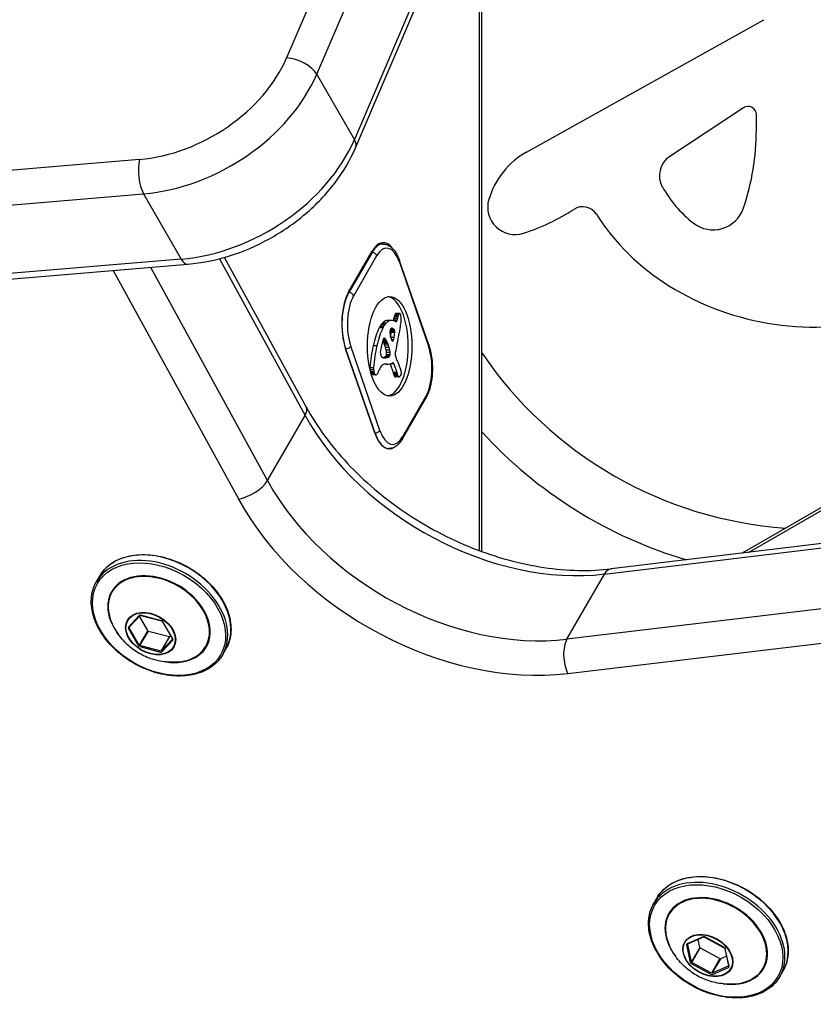
# Model space of a CAD drawing. Units: millimetres. Extents: x -5697 to 6806, y -2795 to 3119.
# Drawn here: x 1493 to 1590, y -130 to -9 of the extents above; entities that cross this region are included whole.
import ezdxf

# ---------------------------------------------------------------- set-up
doc = ezdxf.new("R2010")
doc.units = ezdxf.units.MM
doc.header["$LTSCALE"] = 100
doc.layers.add('SW_Toestellen', color=2, linetype='Continuous')

msp = doc.modelspace()

# ---------------------------------------------------------------- linework, layer by layer
at = {"layer": 'SW_Toestellen'}
for p, q in [((1547.74, 36.86), (1525.98, -13.96)), ((1529.66, -15.97), (1551.42, 34.86)), ((1529.66, -15.97), (1551.42, 34.86)), ((1556.01, 26.89), (1534.26, -23.93)), ((1556.01, 26.89), (1534.26, -23.93)), ((1534.4, -24.94), (1556.15, 25.88)), ((1549.82, -74.24), (1549.82, 11.09)), ((1549.5, 10.35), (1549.5, -74.12)), ((1555.3, -25.46), (1584.27, -9.3)), ((1534.26, -23.93), (1529.66, -15.97)), ((1581.81, -20.06), (1572.78, -26)), ((1583.36, -22.76), (1583.36, -20.89)), ((1508.01, -26.37), (772.04, -88.42)), ((772.54, -92.62), (1508.51, -30.56)), ((772.54, -92.62), (1508.51, -30.56)), ((1508.51, -30.56), (1513.11, -38.53)), ((1655.5, -31.78), (1581.61, -74.44)), ((1582.41, -74.34), (1655.56, -32.11)), ((1537.75, -36.69), (1537.22, -36.69)), ((1528.36, -56.58), (1518.37, -38.33)), ((1536.41, -37.71), (1533.58, -42.61)), ((1533.59, -42.47), (1536.42, -37.57)), ((1534.17, -43.01), (1536.99, -38.11)), ((1536.34, -37.71), (1536.41, -37.71)), ((1513.11, -38.53), (777.14, -100.58)), ((1513.11, -38.53), (777.14, -100.58)), ((777.94, -101.21), (1513.92, -39.15)), ((1523.64, -65.57), (1509.38, -39.54)), ((1523.64, -65.57), (1509.38, -39.54)), ((1517.77, -38.49), (1528.23, -57.61)), ((1517.77, -38.49), (1528.23, -57.61)), ((1539.75, -38.89), (1543.32, -49.17)), ((1543.34, -49.01), (1539.78, -38.73)), ((1504.8, -39.92), (1520.08, -67.82)), ((1533.58, -42.61), (1533.51, -42.61)), ((1539.56, -45.57), (1539.12, -45.57)), ((1539.61, -45.41), (1539.17, -45.41)), ((1539.67, -45.27), (1539.23, -45.27)), ((1539.7, -45.22), (1539.26, -45.22)), ((1539.74, -45.18), (1539.29, -45.18)), ((1539.77, -45.16), (1539.32, -45.16)), ((1539.78, -45.16), (1539.34, -45.16)), ((1537.79, -46.82), (1537.34, -46.82)), ((1537.84, -46.73), (1537.39, -46.73)), ((1537.98, -46.52), (1537.53, -46.52)), ((1538.13, -46.35), (1537.68, -46.35)), ((1538.65, -46.04), (1538.2, -46.04)), ((1538.82, -46.02), (1538.37, -46.02)), ((1539.47, -46), (1539.02, -46)), ((1539.51, -45.79), (1539.06, -45.79)), ((1539.31, -46.18), (1539.18, -46.11)), ((1537.74, -46.91), (1537.29, -46.91)), ((1539.08, -47.09), (1538.66, -47.09)), ((1539.11, -47.13), (1538.66, -47.13)), ((1539.14, -47.16), (1538.69, -47.16)), ((1539.16, -47.21), (1538.71, -47.21)), ((1539.18, -47.26), (1538.73, -47.26)), ((1538.94, -47), (1538.74, -47)), ((1539.2, -47.37), (1538.75, -47.37)), ((1539.2, -47.5), (1538.75, -47.5)), ((1537.38, -59.46), (1533.82, -49.18)), ((1536.99, -49.13), (1536.55, -49.13)), ((1538.15, -48.45), (1537.74, -48.45)), ((1538.21, -48.55), (1537.76, -48.55)), ((1538.1, -48.37), (1537.77, -48.37)), ((1538.05, -48.28), (1537.8, -48.28)), ((1538.26, -48.66), (1537.81, -48.66)), ((1538.33, -48.83), (1537.88, -48.83)), ((1537.93, -48.17), (1537.91, -48.17)), ((1538.4, -49.02), (1537.95, -49.02)), ((1539.1, -48.11), (1538.71, -48.11)), ((1539.03, -48.4), (1538.8, -48.4)), ((1536.75, -59.76), (1533.19, -49.49)), ((1533.19, -49.49), (1536.75, -59.76)), ((1538.46, -50.49), (1538.01, -50.49)), ((1538.48, -50.48), (1538.03, -50.48)), ((1538.5, -49.34), (1538.05, -49.34)), ((1538.5, -50.47), (1538.05, -50.47)), ((1538.53, -50.44), (1538.08, -50.44)), ((1538.55, -50.4), (1538.11, -50.4)), ((1538.57, -50.36), (1538.12, -50.36)), ((1538.58, -50.33), (1538.13, -50.33)), ((1538.59, -49.66), (1538.15, -49.66)), ((1538.59, -50.28), (1538.15, -50.28)), ((1538.61, -50.23), (1538.16, -50.23)), ((1538.64, -49.95), (1538.19, -49.95)), ((1538.11, -50.58), (1537.84, -50.58)), ((1538.29, -50.54), (1537.85, -50.54)), ((1538.28, -51.37), (1537.9, -51.37)), ((1538.36, -50.52), (1537.91, -50.52)), ((1538.39, -50.51), (1537.94, -50.51)), ((1538.12, -51.36), (1537.96, -51.36)), ((1538.42, -50.5), (1537.97, -50.5)), ((1538.44, -50.5), (1537.99, -50.5)), ((1538.62, -51.33), (1538.99, -52.39)), ((1539.06, -51.31), (1538.69, -51.31)), ((1539.06, -51.31), (1539.44, -52.39)), ((1536.61, -51.79), (1536.16, -51.79)), ((1536.6, -52.05), (1536.17, -52.05)), ((1536.63, -52.31), (1536.24, -52.31)), ((1536.65, -52.4), (1536.26, -52.4)), ((1536.68, -52.48), (1536.29, -52.48)), ((1536.7, -52.54), (1536.3, -52.54)), ((1536.73, -52.59), (1536.32, -52.59)), ((1536.83, -52.66), (1536.38, -52.66)), ((1536.88, -52.67), (1536.44, -52.67)), ((1539.44, -52.39), (1538.99, -52.39)), ((1539.48, -52.53), (1539.03, -52.53)), ((1539.52, -52.65), (1539.07, -52.65)), ((1539.55, -52.74), (1539.1, -52.74)), ((1539.59, -52.82), (1539.14, -52.82)), ((1539.65, -52.89), (1539.21, -52.89)), ((1539.72, -52.92), (1539.27, -52.92)), ((1540.12, -60.49), (1542.95, -55.59)), ((1542.96, -55.34), (1540.14, -60.24)), ((1523.64, -65.57), (1528.23, -57.61)), ((1538.24, -61.66), (1538.48, -61.66)), ((1564.82, -76.98), (1619.71, -70.41)), ((1564.82, -76.98), (1619.71, -70.41)), ((1620.52, -69.78), (1565.62, -76.35)), ((1502.75, -77.92), (1503.14, -77.24)), ((1560.22, -84.94), (1564.82, -76.98)), ((1615.12, -78.37), (1560.22, -84.94)), ((1615.12, -78.37), (1560.22, -84.94)), ((1507.98, -82.03), (1506.65, -83.46)), ((1506.75, -83.47), (1508.09, -82.03)), ((1509.01, -83.88), (1508, -82.13)), ((1510.7, -82.68), (1508.14, -82)), ((1508.15, -82.03), (1510.71, -82.71)), ((1510.81, -82.79), (1512.03, -84.9)), ((1512.08, -84.91), (1510.86, -82.8)), ((1560.32, -89.13), (1615.22, -82.56)), ((1506.64, -83.61), (1507.87, -85.73)), ((1506.76, -83.54), (1506.87, -83.35)), ((1507.98, -85.65), (1506.76, -83.54)), ((1509.01, -83.88), (1507.98, -85.65)), ((1508.06, -85.71), (1509.09, -83.94)), ((1509.09, -83.94), (1511.65, -84.62)), ((1511.65, -84.62), (1510.62, -86.4)), ((1510.7, -86.38), (1511.73, -84.6)), ((1512.03, -84.94), (1510.7, -86.38)), ((1510.75, -86.5), (1512.08, -85.06)), ((1511.81, -84.52), (1511.73, -84.6)), ((1512.04, -84.93), (1512.03, -84.94)), ((1508.03, -85.85), (1510.58, -86.53)), ((1510.62, -86.4), (1508.06, -85.71)), ((1518.17, -86.82), (1518.55, -86.14)), ((1570.82, -117.22), (1571.21, -116.54)), ((1576.86, -121.27), (1574.91, -122.12)), ((1574.98, -122.15), (1576.94, -121.3)), ((1577.03, -121.32), (1579.44, -122.62)), ((1579.45, -122.59), (1577.05, -121.29)), ((1574.84, -122.25), (1575.29, -124.4)), ((1574.97, -122.2), (1575, -122.14)), ((1575.42, -124.34), (1574.97, -122.2)), ((1576.45, -122.57), (1575.42, -124.34)), ((1576.45, -122.57), (1576.24, -121.6)), ((1575.48, -124.42), (1576.51, -122.64)), ((1576.51, -122.64), (1578.91, -123.94)), ((1579.71, -123.64), (1579.01, -123.95)), ((1579.51, -122.69), (1579.96, -124.84)), ((1580.02, -124.88), (1579.57, -122.73)), ((1575.41, -124.54), (1577.82, -125.84)), ((1577.89, -125.71), (1575.48, -124.42)), ((1578.91, -123.94), (1577.89, -125.71)), ((1577.98, -125.72), (1579.01, -123.95)), ((1579.93, -124.87), (1577.98, -125.72)), ((1578.01, -125.86), (1579.96, -125.01)), ((1579.96, -124.83), (1579.93, -124.87)), ((1586.24, -126.12), (1586.63, -125.44))]:
    msp.add_line(p, q, dxfattribs=at)
for centre, radius, start, end in [((1582.36, -20.89), 1, 0, 123.351), ((1553.46, -22.76), 29.9, 341.455, 0), ((1560.05, -33.98), 9.75, 119.1474, 163.8923), ((1574.32, -28.34), 2.8, 123.351, 208.9751), ((1584.66, -22.62), 14.61, 208.9751, 231.9048), ((1553.88, -32.2), 3.34, 163.8923, 287.9776), ((1562.14, -34.14), 2, 32.7694, 122.7192), ((1578.07, -31.02), 3.94, 231.9048, 341.455), ((1546.74, -10.17), 26.49, 287.9776, 302.7192), ((1587.59, -17.76), 28.27, 212.7694, 238.1607), ((1590.39, -13.25), 33.58, 238.1607, 285.3755), ((1590.4, -22.5), 49, 214.093, 265.925), ((1590.4, -22.5), 55, 222.4567, 253.5595)]:
    msp.add_arc(centre, radius, start, end, dxfattribs=at)
for centre, major_axis, ratio, start_param, end_param in [((1511.15, -12.99), (-14.72, -8.5), 0.707107, 0.98403, 2.384839), ((1527.04, -15.8), (2.76, -1.18), 0.514115, 0.601652, 2.172448), ((1512.21, -14.83), (17.32, 10), 0.707107, 4.125623, 5.526432), ((1512.21, -14.83), (17.32, 10), 0.707107, 4.125623, 5.526432), ((1516.81, -22.79), (-17.32, -10), 0.707107, 0.98403, 2.384839), ((1516.81, -22.79), (-17.32, -10), 0.707107, 0.98403, 2.384839), ((1531.64, -23.76), (2.76, -1.18), 0.514115, 0, 0.601652), ((1509.07, -28.2), (-0.25, 2.99), 0.391505, 0.876411, 2.447207), ((1537.75, -41.59), (0, 4.9), 0.447214, 0, 0.659058), ((1537.79, -41.53), (0, 5), 0.447214, 5.729438, 6.942243), ((1538.2, -41.59), (0, 4.4), 0.447214, 5.371447, 6.942243), ((1536.55, -38.11), (0.433, -0.25), 0.707107, 0.684719, 2.255516), ((1513.66, -36.17), (0.25, -2.99), 0.391505, 5.5888, 6.283185), ((1539.31, -38.89), (0.472, 0.164), 0.547723, 5.719243, 6.283185), ((1534.96, -46.42), (0, 5), 0.447214, 0.659058, 2.229854), ((1534.92, -46.49), (0, -4.9), 0.447214, 3.800651, 5.371447), ((1535.37, -46.49), (0, 4.4), 0.447214, 0.659058, 2.229854), ((1533.72, -43.01), (-0.433, 0.25), 0.707107, 3.826312, 5.397108), ((1538.12, -49.17), (0, 6.08), 0.447214, 3.223972, 6.200806), ((1540.14, -46.96), (0, -2.67), 0.447214, 4.163492, 4.25908), ((1539.85, -46.56), (0, -1.91), 0.447214, 4.062208, 4.163492), ((1539.48, -45.94), (0, -0.879), 0.447214, 3.842731, 4.062208), ((1539.4, -45.74), (0, -0.617), 0.447214, 3.706318, 3.842731), ((1539.35, -45.55), (0, 0.391), 0.447214, 0.34994, 0.564726), ((1539.34, -45.48), (0, 0.316), 0.447214, 0.102383, 0.34994), ((1539.34, -45.43), (0, 0.272), 0.447214, 0, 0.102383), ((1540.58, -46.96), (0, -2.67), 0.447214, 4.163492, 4.25908), ((1540.29, -46.56), (0, -1.91), 0.447214, 4.062208, 4.163492), ((1539.93, -45.94), (0, -0.879), 0.447214, 3.842731, 4.062208), ((1539.85, -45.74), (0, -0.617), 0.447214, 3.706318, 3.842731), ((1539.8, -45.55), (0, 0.391), 0.447214, 0.34994, 0.564726), ((1539.79, -45.48), (0, 0.316), 0.447214, 0.102383, 0.34994), ((1539.78, -45.43), (0, 0.272), 0.447214, 6.098108, 6.385568), ((1539.78, -45.47), (0, 0.314), 0.447214, 5.606604, 6.098108), ((1539.74, -45.59), (0, 0.463), 0.447214, 5.269468, 5.606604), ((1539.64, -45.72), (0, 0.708), 0.447214, 5.020051, 5.269468), ((1539.37, -45.92), (0, 1.36), 0.447214, 4.889648, 5.020051), ((1539.25, -45.96), (0, 1.63), 0.447214, 4.781956, 4.889648), ((1537.72, -47.88), (0, -1.35), 0.447214, 3.812384, 3.920921), ((1538.48, -50.04), (0, -4.11), 0.447214, 3.776641, 3.812384), ((1538.31, -49.52), (0, -3.47), 0.447214, 3.668636, 3.776641), ((1538.39, -49.8), (0, -3.79), 0.447214, 3.569702, 3.668636), ((1538.36, -49.67), (0, 3.65), 0.447214, 0.098728, 0.428109), ((1538.16, -47.88), (0, -1.35), 0.447214, 3.812384, 3.920921), ((1538.93, -50.04), (0, -4.11), 0.447214, 3.776641, 3.812384), ((1538.76, -49.52), (0, -3.47), 0.447214, 3.668636, 3.776641), ((1538.83, -49.8), (0, -3.79), 0.447214, 3.569702, 3.668636), ((1538.81, -49.67), (0, 3.65), 0.447214, 0.098728, 0.428109), ((1538.37, -49.88), (0, 3.86), 0.447214, 0, 0.098728), ((1538.82, -49.88), (0, 3.86), 0.447214, 6.069746, 6.381913), ((1538.9, -45.89), (0, -0.3), 0.447214, 1.038069, 1.211808), ((1540.03, -46.84), (0, -2.4), 0.447214, 4.25908, 4.3534), ((1539.34, -45.89), (0, -0.3), 0.447214, 6.026513, 7.494993), ((1540.47, -46.84), (0, -2.4), 0.447214, 4.25908, 4.3534), ((1536.23, -43.14), (0, 8.91), 0.447214, 4.277846, 4.354575), ((1539.84, -46.16), (0, 0.282), 0.447214, 4.35325, 4.522828), ((1539.5, -46.02), (0, 1.07), 0.447214, 4.574577, 4.640086), ((1539.56, -46.04), (0, 0.926), 0.447214, 4.522828, 4.574577), ((1539.18, -45.98), (0, 1.79), 0.447214, 4.683906, 4.781956), ((1539.26, -45.98), (0, 1.6), 0.447214, 4.640086, 4.683906), ((1539.62, -52.56), (0, -7.68), 0.447214, 3.88612, 4.24955), ((1540.07, -52.56), (0, -7.68), 0.447214, 3.88612, 4.24955), ((1538.7, -47.37), (0, 0.223), 0.447214, 1.326085, 1.449512), ((1538.77, -47.44), (0, 0.375), 0.447214, 1.314282, 1.576795), ((1538.89, -47.44), (0, 0.649), 0.447214, 1.576795, 1.729035), ((1538.98, -47.4), (0, 0.857), 0.447214, 1.729035, 1.866325), ((1538.81, -47.43), (0, 0.478), 0.447214, 1.140692, 1.278332), ((1538.86, -47.45), (0, 0.577), 0.447214, 1.278332, 1.326085), ((1539.23, -47.23), (0, 1.45), 0.447214, 1.866325, 1.947591), ((1538.8, -47.41), (0, 0.447), 0.447214, 0.99349, 1.140692), ((1538.78, -47.38), (0, 0.384), 0.447214, 0.46497, 0.99349), ((1539.47, -47.03), (0, 2.01), 0.447214, 1.947591, 2.081229), ((1538.47, -47.93), (0, -0.908), 0.447214, 2.658545, 2.678997), ((1538.53, -47.68), (0, -0.625), 0.447214, 2.536712, 2.658545), ((1520.65, -34.04), (0, -42.66), 0.447214, 1.237924, 1.249747), ((1540.25, -46.05), (0, 4.01), 0.447214, 2.081229, 2.148164), ((1538.56, -47.59), (0, -0.512), 0.447214, 2.405025, 2.536712), ((1538.8, -47.47), (0, 0.485), 0.447214, 0.042986, 0.46497), ((1538.61, -47.46), (0, -0.343), 0.447214, 2.209093, 2.405025), ((1538.64, -47.41), (0, -0.255), 0.447214, 1.70418, 2.209093), ((1538.63, -47.41), (0, -0.284), 0.447214, 1.249747, 1.70418), ((1538.82, -48.63), (0, 1.65), 0.447214, 6.127573, 6.326602), ((1538.84, -48.33), (0, 1.35), 0.447214, 5.884046, 6.127573), ((1538.92, -47.93), (0, -0.908), 0.447214, 2.658545, 2.742453), ((1521.09, -34.04), (0, -42.66), 0.447214, 1.234629, 1.249747), ((1538.98, -47.68), (0, -0.625), 0.447214, 2.536712, 2.658545), ((1539.01, -47.59), (0, -0.512), 0.447214, 2.405025, 2.536712), ((1539.06, -47.46), (0, -0.343), 0.447214, 2.209093, 2.405025), ((1539.09, -47.41), (0, -0.255), 0.447214, 1.70418, 2.209093), ((1539.08, -47.41), (0, -0.284), 0.447214, 1.249747, 1.70418), ((1554.45, -62.46), (0, 36.18), 0.447214, 1.14486, 1.177641), ((1570.03, -78.27), (0, 74.43), 0.447214, 1.140256, 1.14486), ((1570.03, -78.27), (0, 74.43), 0.447214, 1.135652, 1.140256), ((1533.37, -49.18), (-0.472, -0.164), 0.547723, 1.006854, 2.57765), ((1540.33, -53.35), (0, -9.45), 0.447214, 4.24955, 4.546038), ((1540.77, -53.35), (0, -9.45), 0.447214, 4.24955, 4.546038), ((2335.43, -1060.92), (0, 2051.01), 0.447214, 1.054923, 1.055018), ((2335.43, -1060.92), (0, 2051.01), 0.447214, 1.054828, 1.054923), ((1553.51, -69.17), (0, 40.88), 0.447214, 1.051489, 1.054828), ((1553.51, -69.17), (0, 40.88), 0.447214, 1.048149, 1.051489), ((1549.55, -64.08), (0, 30.67), 0.447214, 1.039247, 1.048149), ((1538.04, -48.84), (0, 0.776), 0.447214, 0.945923, 1.160888), ((1536.97, -50.62), (0, -2.72), 0.447214, 2.435006, 2.464738), ((1538.03, -48.81), (0, 0.731), 0.447214, 0.717563, 0.945923), ((1537.17, -50.11), (0, -2.05), 0.447214, 2.358468, 2.435006), ((1537.92, -48.54), (0, 0.366), 0.447214, 6.20866, 7.000749), ((1536.99, -50.51), (0, -2.61), 0.447214, 2.267133, 2.358468), ((1536.25, -51.89), (0, -4.77), 0.447214, 2.217042, 2.267133), ((1537.92, -48.65), (0, 0.475), 0.447214, 5.584963, 6.20866), ((1535.52, -53.11), (0, -6.8), 0.447214, 2.159763, 2.217042), ((1538.73, -46.48), (0, -2.36), 0.447214, 5.584963, 5.64421), ((1534.36, -59.63), (0, -14.03), 0.447214, 2.492663, 2.502617), ((1537.42, -50.62), (0, -2.72), 0.447214, 2.435006, 2.492663), ((1537.61, -50.11), (0, -2.05), 0.447214, 2.358468, 2.435006), ((1537.44, -50.51), (0, -2.61), 0.447214, 2.267133, 2.358468), ((1536.7, -51.89), (0, -4.77), 0.447214, 2.217042, 2.267133), ((1535.97, -53.11), (0, -6.8), 0.447214, 2.159763, 2.217042), ((1540.79, -45.25), (0, 5.47), 0.447214, 2.148164, 2.191829), ((1538.91, -48.26), (0, -0.3), 0.447214, 5.333421, 7.351629), ((1321.85, 218.39), (0, -554.09), 0.447214, 1.068443, 1.06904), ((1556.28, -64.16), (0, 40.61), 0.447214, 1.177641, 1.206849), ((1541.76, -51.86), (0, -4.4), 0.447214, 0.659058, 2.229854), ((1542.87, -49.17), (0.472, 0.164), 0.547723, 5.719243, 6.283185), ((1537.66, -49.9), (0, 0.526), 0.447214, 1.155779, 1.99121), ((1539.02, -51.25), (0, 3.87), 0.447214, 1.055018, 1.155779), ((1537.73, -49.83), (0, 0.705), 0.447214, 1.99121, 2.630605), ((1537.71, -49.89), (0, -0.635), 0.447214, 5.772198, 5.900138), ((1537.78, -49.54), (0, -1.01), 0.447214, 5.900138, 5.980596), ((1537.92, -49.29), (0, -1.22), 0.447214, 0.128675, 0.168959), ((1537.95, -49.69), (0, -0.813), 0.447214, 0.168959, 0.218748), ((1537.99, -50.04), (0, -0.449), 0.447214, 0.218748, 0.308784), ((1532.76, -57.25), (0, -14.24), 0.447214, 2.132403, 2.159763), ((1538, -50.16), (0, -0.322), 0.447214, 0.308784, 0.537886), ((1538, -50.16), (0, -0.327), 0.447214, 0.537886, 0.763649), ((1537.97, -50.07), (0, -0.449), 0.447214, 0.763649, 0.864421), ((1537.87, -49.88), (0, -0.742), 0.447214, 0.864421, 0.9254), ((1537.77, -49.73), (0, -1), 0.447214, 0.9254, 0.983504), ((1537.9, -50.01), (0, -0.658), 0.447214, 1.673079, 2.132403), ((1537.42, -49.2), (0, -1.95), 0.447214, 0.983504, 1.013359), ((1537.99, -49.99), (0, -0.447), 0.447214, 1.013359, 1.675699), ((1538.37, -49.29), (0, -1.22), 0.447214, 0.128675, 0.168959), ((1538.4, -49.69), (0, -0.813), 0.447214, 0.168959, 0.218748), ((1538.43, -50.04), (0, -0.449), 0.447214, 0.218748, 0.308784), ((1533.2, -57.25), (0, -14.24), 0.447214, 2.132403, 2.159763), ((1538.45, -50.16), (0, -0.322), 0.447214, 0.308784, 0.537886), ((1538.45, -50.16), (0, -0.327), 0.447214, 0.537886, 0.763649), ((1538.41, -50.07), (0, -0.449), 0.447214, 0.763649, 0.864421), ((1538.31, -49.88), (0, -0.742), 0.447214, 0.864421, 0.9254), ((1538.22, -49.73), (0, -1), 0.447214, 0.9254, 0.983504), ((1538.34, -50.01), (0, -0.658), 0.447214, 1.673079, 2.132403), ((1537.87, -49.2), (0, -1.95), 0.447214, 0.983504, 1.013359), ((1538.44, -49.99), (0, -0.447), 0.447214, 1.013359, 1.675699), ((1539.51, -50.12), (0, 0.595), 0.447214, 1.271401, 1.728146), ((1539.58, -50.17), (0, 0.772), 0.447214, 0.917368, 1.271401), ((1539.4, -50.16), (0, 0.345), 0.447214, 1.728146, 1.957804), ((1539.43, -50.13), (0, 0.431), 0.447214, 1.957804, 2.141719), ((1539.52, -50), (0, 0.667), 0.447214, 2.141719, 2.290744), ((1540.01, -49.04), (0, 2.12), 0.447214, 2.290744, 2.337611), ((1537.86, -52.94), (0, 1.53), 0.447214, 0.230805, 0.824594), ((1537.81, -49.33), (0, -1.23), 0.447214, 5.980596, 6.057124), ((1537.86, -48.77), (0, -1.81), 0.447214, 6.057124, 6.109388), ((1538.04, -54.63), (0, 3.27), 0.447214, 6.229829, 6.513991), ((1537.9, -48.27), (0, -2.31), 0.447214, 6.109388, 6.202833), ((1537.53, -45.83), (0, -4.76), 0.447214, 0.107734, 0.149844), ((1537.96, -46.7), (0, -3.89), 0.447214, 6.202833, 6.258513), ((1538.13, -54.72), (0, 4.23), 0.447214, 0.11704, 0.149844), ((1546.96, -222.68), (0, 173.35), 0.447214, 0.11664, 0.11704), ((1537.97, -45.62), (0, -4.97), 0.447214, 6.258513, 6.343871), ((1546.96, -222.68), (0, 173.35), 0.447214, 0.116239, 0.11664), ((1537.76, -46.57), (0, -3.95), 0.447214, 0.116239, 0.128675), ((1537.98, -45.83), (0, -4.76), 0.447214, 0.060686, 0.149844), ((1538.28, -44.54), (0, -6.83), 0.447214, 6.229829, 6.334281), ((1538.58, -54.72), (0, 4.23), 0.447214, 0.11704, 0.149844), ((1547.41, -222.68), (0, 173.35), 0.447214, 0.11664, 0.11704), ((1547.41, -222.68), (0, 173.35), 0.447214, 0.116239, 0.11664), ((1538.21, -46.57), (0, -3.95), 0.447214, 0.116239, 0.128675), ((1538.3, -45.63), (0, -5.74), 0.447214, 0.051096, 0.175343), ((1538.23, -44.67), (0, -6.72), 0.447214, 0.175343, 0.215685), ((1538.67, -49.2), (0, -2.08), 0.447214, 0.215685, 0.273058), ((1538.96, -51.49), (0, 0.3), 0.447214, 5.371447, 6.556243), ((1529.38, -70.28), (0, 29.75), 0.447214, 5.424758, 5.439045), ((1527.89, -80.45), (0, 39.31), 0.447214, 5.555862, 5.565644), ((1529.59, -69.96), (0, 29.24), 0.447214, 5.40225, 5.413947), ((1534.55, -60.82), (0, 14.89), 0.447214, 5.379275, 5.40225), ((1534.42, -61.05), (0, 15.25), 0.447214, 5.362157, 5.379275), ((1536.64, -51.97), (0, -1.09), 0.447214, 4.546038, 4.716364), ((1536.44, -51.94), (0, -0.731), 0.447214, 5.925896, 6.101085), ((1536.44, -52.05), (0, -0.623), 0.447214, 6.101085, 6.283185), ((1537.09, -51.97), (0, -1.09), 0.447214, 4.546038, 4.792147), ((1536.96, -51.99), (0, -0.796), 0.447214, 4.792147, 5.127182), ((1536.93, -52.02), (0, -0.722), 0.447214, 5.127182, 5.267147), ((1536.89, -52.08), (0, -0.614), 0.447214, 5.267147, 5.431452), ((1536.87, -52.11), (0, -0.558), 0.447214, 5.431452, 5.577626), ((1536.82, -52.24), (0, -0.395), 0.447214, 5.577626, 5.78362), ((1536.89, -51.94), (0, -0.731), 0.447214, 5.78362, 6.101085), ((1536.88, -52.05), (0, -0.623), 0.447214, 6.101085, 6.472486), ((1536.87, -51.92), (0, -0.75), 0.447214, 0.189301, 0.479556), ((1536.76, -51.45), (0, 1.28), 0.447214, 3.621149, 3.79202), ((1536.64, -51.1), (0, 1.73), 0.447214, 3.79202, 3.919655), ((1536.09, -49.86), (0, 3.47), 0.447214, 3.919655, 3.98327), ((1535.62, -48.9), (0, 4.9), 0.447214, 3.98327, 4.020034), ((1538.46, -54.17), (0, 3.35), 0.447214, 0.824594, 0.878442), ((1539.92, -51.25), (0, -2.36), 0.447214, 5.215797, 5.281978), ((1539.59, -51.73), (0, -1.49), 0.447214, 5.281978, 5.3871), ((1539.48, -51.91), (0, -1.18), 0.447214, 5.3871, 5.485067), ((1539.35, -52.21), (0, -0.762), 0.447214, 5.485067, 5.63709), ((1539.29, -52.37), (0, -0.562), 0.447214, 5.63709, 5.925101), ((1539.27, -52.52), (0, -0.401), 0.447214, 5.925101, 6.283185), ((1540.37, -51.25), (0, -2.36), 0.447214, 5.215797, 5.281978), ((1540.04, -51.73), (0, -1.49), 0.447214, 5.281978, 5.3871), ((1539.93, -51.91), (0, -1.18), 0.447214, 5.3871, 5.485067), ((1539.8, -52.21), (0, -0.762), 0.447214, 5.485067, 5.63709), ((1539.74, -52.37), (0, -0.562), 0.447214, 5.63709, 5.925101), ((1539.72, -52.52), (0, -0.401), 0.447214, 5.925101, 6.326055), ((1539.72, -52.47), (0, -0.448), 0.447214, 0.042869, 0.339614), ((1539.67, -52.16), (0, -0.777), 0.447214, 0.339614, 0.511475), ((1539.6, -51.9), (0, 1.08), 0.447214, 3.653067, 3.71007), ((1539.04, -53.19), (0, 2.27), 0.447214, 5.247219, 5.362157), ((1539.32, -50.93), (0, 2.22), 0.447214, 3.71007, 3.737652), ((1538.61, -48.56), (0, 5.09), 0.447214, 3.737652, 3.747996), ((1540.25, -53.85), (0, 1.35), 0.447214, 0.567285, 0.606403), ((1542.22, -48.98), (0, 6), 0.447214, 2.105627, 2.12965), ((1539.4, -50.89), (0, 2.16), 0.447214, 3.708877, 3.735583), ((1539.72, -51.95), (0, 0.888), 0.447214, 3.735583, 3.800508), ((1538.04, -54.82), (0, 5.02), 0.447214, 5.242529, 5.271243), ((1539.8, -52.17), (0, 0.607), 0.447214, 3.800508, 3.889012), ((1539.3, -53.17), (0, 1.75), 0.447214, 5.214697, 5.242529), ((1539.92, -52.47), (0, 0.2), 0.447214, 3.889012, 5.104706), ((1539.73, -52.64), (0, 0.653), 0.447214, 5.104706, 5.214697), ((1542.52, -55.34), (0.433, -0.25), 0.707107, 0, 0.684719), ((1525.73, -58.02), (2.63, 1.44), 0.461043, 5.634452, 6.283185), ((1553.21, -53.46), (25.98, -15), 0.707107, 4.002152, 5.526432), ((1553.21, -53.46), (25.98, -15), 0.707107, 4.002152, 5.526432), ((1536.93, -59.46), (-0.472, -0.164), 0.547723, 1.006854, 2.57765), ((1538.52, -56.7), (0, -5), 0.447214, 5.371447, 6.572843), ((1538.48, -56.76), (0, -4.9), 0.447214, 5.371447, 6.283185), ((1538.93, -56.76), (0, -4.4), 0.447214, 5.371447, 6.942243), ((1539.69, -60.24), (0.433, -0.25), 0.707107, 0, 0.684719), ((1521.14, -65.99), (-2.63, -1.44), 0.461043, 0.922063, 2.492859), ((1548.62, -61.42), (-25.98, 15), 0.707107, 0.86056, 2.384839), ((1548.62, -61.42), (-25.98, 15), 0.707107, 0.86056, 2.384839), ((1547.56, -63.26), (28.58, -16.5), 0.707107, 4.002152, 5.526432), ((1510.85, -81.69), (-7.71, 4.45), 0.707107, 3.141593, 6.283185), ((1510.46, -82.37), (7.71, -4.45), 0.707107, 0, 3.141593), ((1510.39, -82.49), (5.8, -3.35), 0.707107, 5.23307, 10.474893), ((1510.37, -82.51), (-5.73, 3.31), 0.707107, 2.347777, 7.077001), ((1565.98, -79.33), (-0.36, 2.98), 0.514115, 0, 0.601652), ((1508.14, -82.15), (-0.173, 0.1), 0.707107, 5.076031, 6.123228), ((1510.69, -82.83), (-0.034, 0.176), 0.934701, 4.712389, 5.759587), ((1506.81, -83.58), (-0.173, 0.1), 0.707107, 6.123228, 7.170426), ((1506.68, -83.4), (0.0733, -0.068), 0.69808, 4.870338, 6.283185), ((1511.95, -84.88), (0.0866, -0.05), 0.707107, 6.123228, 6.283185), ((1511.92, -84.95), (0.173, -0.1), 0.707107, 6.123228, 7.170426), ((1561.39, -87.29), (0.36, -2.98), 0.514115, 3.743244, 5.314041), ((1508.03, -85.7), (0.034, -0.176), 0.934701, 4.712389, 5.759587), ((1510.59, -86.38), (0.173, -0.1), 0.707107, 5.076031, 6.123228), ((1578.92, -120.99), (-7.71, 4.45), 0.707107, 3.141593, 6.283185), ((1578.53, -121.67), (7.71, -4.45), 0.707107, 0, 3.141593), ((1578.46, -121.79), (5.8, -3.35), 0.707107, 5.23307, 10.474893), ((1578.44, -121.81), (-5.73, 3.31), 0.707107, 2.347777, 7.077001), ((1576.98, -121.42), (-0.173, 0.1), 0.707107, 4.75379, 5.800988), ((1575.03, -122.27), (-0.173, 0.1), 0.707107, 5.800988, 6.848185), ((1579.39, -122.71), (0.184, -0.019), 0.866589, 0, 1.047198), ((1575.48, -124.41), (-0.184, 0.019), 0.866589, 0, 1.047198), ((1579.87, -124.8), (0.0866, -0.05), 0.707107, 5.800988, 6.283185), ((1579.84, -124.86), (0.173, -0.1), 0.707107, 5.800988, 6.848185), ((1577.88, -125.71), (0.173, -0.1), 0.707107, 4.75379, 5.800988)]:
    msp.add_ellipse(centre, major_axis=major_axis, ratio=ratio, start_param=start_param, end_param=end_param, dxfattribs=at)
for centre, major_axis, ratio in [((1538.57, -49.17), (0, 6.08), 0.447214), ((1510.39, -82.49), (7.53, -4.35), 0.707107), ((1509.37, -84.26), (2.83, -1.64), 0.707107), ((1509.36, -84.26), (2.79, -1.61), 0.707107), ((1578.46, -121.79), (7.53, -4.35), 0.707107), ((1577.44, -123.56), (-2.83, 1.64), 0.707107), ((1577.43, -123.56), (2.79, -1.61), 0.707107)]:
    msp.add_ellipse(centre, major_axis=major_axis, ratio=ratio, dxfattribs=at)
for points, knots in [([(1513.92, -39.15), (1515.6, -39.01), (1517.31, -38.67), (1520.67, -37.62), (1522.32, -36.91), (1525.44, -35.18), (1526.92, -34.16), (1529.61, -31.87), (1530.83, -30.6), (1532.9, -27.89), (1533.76, -26.44), (1534.4, -24.94)], [0.98403, 0.98403, 0.98403, 0.98403, 1.264192, 1.264192, 1.544354, 1.544354, 1.824516, 1.824516, 2.104678, 2.104678, 2.384839, 2.384839, 2.384839, 2.384839]), ([(1537.75, -36.69), (1537.94, -36.69), (1538.13, -36.73), (1538.47, -36.87), (1538.63, -36.97), (1538.92, -37.22), (1539.06, -37.37), (1539.3, -37.7), (1539.41, -37.88), (1539.61, -38.28), (1539.7, -38.5), (1539.78, -38.73)], [2.2298544, 2.2298544, 2.2298544, 2.2298544, 2.412202, 2.412202, 2.5945497, 2.5945497, 2.7768973, 2.7768973, 2.959245, 2.959245, 3.1415927, 3.1415927, 3.1415927, 3.1415927]), ([(1543.34, -49.01), (1543.48, -49.4), (1543.58, -49.84), (1543.73, -50.76), (1543.77, -51.24), (1543.79, -52.21), (1543.76, -52.69), (1543.64, -53.63), (1543.54, -54.07), (1543.29, -54.9), (1543.14, -55.27), (1542.95, -55.59)], [3.141593, 3.141593, 3.141593, 3.141593, 3.455752, 3.455752, 3.769911, 3.769911, 4.08407, 4.08407, 4.39823, 4.39823, 4.712389, 4.712389, 4.712389, 4.712389]), ([(1528.36, -56.58), (1529.66, -58.95), (1531.37, -61.29), (1535.45, -65.65), (1537.83, -67.67), (1543.01, -71.18), (1545.82, -72.67), (1551.57, -74.95), (1554.53, -75.75), (1560.27, -76.61), (1563.06, -76.66), (1565.62, -76.35)], [4.002152, 4.002152, 4.002152, 4.002152, 4.307008, 4.307008, 4.611864, 4.611864, 4.91672, 4.91672, 5.221576, 5.221576, 5.526432, 5.526432, 5.526432, 5.526432]), ([(1540.12, -60.49), (1540.04, -60.63), (1539.96, -60.75), (1539.78, -60.99), (1539.69, -61.09), (1539.48, -61.28), (1539.37, -61.37), (1539.14, -61.51), (1539.01, -61.57), (1538.75, -61.64), (1538.62, -61.66), (1538.48, -61.66)], [4.712389, 4.712389, 4.712389, 4.712389, 4.8442006, 4.8442006, 4.9760122, 4.9760122, 5.1078238, 5.1078238, 5.2396354, 5.2396354, 5.371447, 5.371447, 5.371447, 5.371447]), ([(1503.14, -77.24), (1503.48, -76.66), (1503.94, -76.15), (1505.09, -75.34), (1505.77, -75.03), (1507.28, -74.65), (1508.12, -74.58), (1509.85, -74.68), (1510.75, -74.85), (1512.52, -75.41), (1513.4, -75.81), (1515.02, -76.79), (1515.78, -77.37), (1517.1, -78.66), (1517.67, -79.37), (1518.55, -80.85), (1518.86, -81.62), (1519.2, -83.13), (1519.23, -83.87), (1519.02, -85.13), (1518.83, -85.66), (1518.55, -86.14)], [0.363642, 0.363642, 0.363642, 0.363642, 0.676688, 0.676688, 0.993092, 0.993092, 1.313944, 1.313944, 1.636385, 1.636385, 1.958991, 1.958991, 2.28156, 2.28156, 2.604171, 2.604171, 2.926508, 2.926508, 3.246845, 3.246845, 3.505235, 3.505235, 3.505235, 3.505235]), ([(1518.17, -86.82), (1517.83, -87.4), (1517.36, -87.9), (1516.22, -88.72), (1515.54, -89.02), (1514.02, -89.4), (1513.19, -89.48), (1511.46, -89.38), (1510.56, -89.21), (1508.78, -88.64), (1507.91, -88.25), (1506.28, -87.27), (1505.52, -86.68), (1504.2, -85.39), (1503.64, -84.68), (1502.76, -83.21), (1502.44, -82.44), (1502.1, -80.93), (1502.07, -80.18), (1502.28, -78.93), (1502.47, -78.4), (1502.75, -77.92)], [3.505235, 3.505235, 3.505235, 3.505235, 3.818281, 3.818281, 4.134684, 4.134684, 4.455537, 4.455537, 4.777978, 4.777978, 5.100583, 5.100583, 5.423153, 5.423153, 5.745763, 5.745763, 6.068101, 6.068101, 6.388438, 6.388438, 6.646827, 6.646827, 6.646827, 6.646827]), ([(1508.15, -82.03), (1508.14, -82.03), (1508.14, -82.03), (1508.12, -82.03), (1508.11, -82.03), (1508.1, -82.03), (1508.1, -82.03), (1508.09, -82.03), (1508.09, -82.03), (1508.09, -82.03), (1508.09, -82.03), (1508.09, -82.03)], [4.712389, 4.712389, 4.712389, 4.712389, 4.921828, 4.921828, 5.131268, 5.131268, 5.340708, 5.340708, 5.550147, 5.550147, 5.759587, 5.759587, 5.759587, 5.759587]), ([(1510.81, -82.79), (1510.8, -82.78), (1510.8, -82.77), (1510.79, -82.76), (1510.78, -82.76), (1510.77, -82.75), (1510.76, -82.74), (1510.75, -82.73), (1510.74, -82.73), (1510.72, -82.72), (1510.72, -82.72), (1510.71, -82.71)], [3.665191, 3.665191, 3.665191, 3.665191, 3.874631, 3.874631, 4.08407, 4.08407, 4.29351, 4.29351, 4.502949, 4.502949, 4.712389, 4.712389, 4.712389, 4.712389]), ([(1512.72, -87.73), (1511.92, -87.79), (1511.19, -87.74), (1509.89, -87.5), (1509.3, -87.31), (1508.21, -86.83), (1507.71, -86.54), (1506.75, -85.84), (1506.3, -85.43), (1505.44, -84.42), (1505.03, -83.82), (1504.68, -83.08)], [4.29905, 4.29905, 4.29905, 4.29905, 4.609843, 4.609843, 4.920635, 4.920635, 5.231427, 5.231427, 5.542219, 5.542219, 5.853011, 5.853011, 5.853011, 5.853011]), ([(1506.75, -83.47), (1506.75, -83.47), (1506.75, -83.47), (1506.75, -83.47), (1506.75, -83.47), (1506.75, -83.47), (1506.75, -83.47), (1506.75, -83.47), (1506.75, -83.47), (1506.75, -83.47), (1506.75, -83.47), (1506.75, -83.47)], [5.7595865, 5.7595865, 5.7595865, 5.7595865, 5.7915779, 5.7915779, 5.8235693, 5.8235693, 5.8555607, 5.8555607, 5.8875521, 5.8875521, 5.9195434, 5.9195434, 5.9195434, 5.9195434]), ([(1512.04, -84.93), (1512.04, -84.93), (1512.04, -84.93), (1512.04, -84.93), (1512.04, -84.93), (1512.04, -84.93), (1512.04, -84.93), (1512.04, -84.92), (1512.04, -84.92), (1512.04, -84.91), (1512.04, -84.91), (1512.03, -84.9)], [2.7779508, 2.7779508, 2.7779508, 2.7779508, 2.9553989, 2.9553989, 3.132847, 3.132847, 3.3102952, 3.3102952, 3.4877433, 3.4877433, 3.6651914, 3.6651914, 3.6651914, 3.6651914]), ([(1571.21, -116.54), (1571.55, -115.96), (1572.01, -115.45), (1573.16, -114.64), (1573.84, -114.34), (1575.35, -113.95), (1576.19, -113.88), (1577.92, -113.98), (1578.82, -114.15), (1580.59, -114.72), (1581.47, -115.11), (1583.1, -116.09), (1583.85, -116.67), (1585.17, -117.97), (1585.74, -118.68), (1586.62, -120.15), (1586.93, -120.92), (1587.27, -122.43), (1587.3, -123.17), (1587.09, -124.43), (1586.9, -124.96), (1586.63, -125.44)], [2.135796, 2.135796, 2.135796, 2.135796, 2.448842, 2.448842, 2.765246, 2.765246, 3.086098, 3.086098, 3.408539, 3.408539, 3.731145, 3.731145, 4.053715, 4.053715, 4.376325, 4.376325, 4.698662, 4.698662, 5.018999, 5.018999, 5.277389, 5.277389, 5.277389, 5.277389]), ([(1586.24, -126.12), (1585.9, -126.7), (1585.44, -127.2), (1584.29, -128.02), (1583.61, -128.32), (1582.1, -128.7), (1581.26, -128.78), (1579.53, -128.68), (1578.63, -128.51), (1576.85, -127.94), (1575.98, -127.55), (1574.35, -126.57), (1573.59, -125.99), (1572.27, -124.69), (1571.71, -123.98), (1570.83, -122.51), (1570.52, -121.74), (1570.17, -120.23), (1570.14, -119.49), (1570.36, -118.23), (1570.54, -117.7), (1570.82, -117.22)], [5.277389, 5.277389, 5.277389, 5.277389, 5.590435, 5.590435, 5.906839, 5.906839, 6.227691, 6.227691, 6.550132, 6.550132, 6.872738, 6.872738, 7.195307, 7.195307, 7.517918, 7.517918, 7.840255, 7.840255, 8.160592, 8.160592, 8.418981, 8.418981, 8.418981, 8.418981]), ([(1577.03, -121.32), (1577.03, -121.31), (1577.02, -121.31), (1577, -121.3), (1576.99, -121.3), (1576.98, -121.3), (1576.97, -121.3), (1576.96, -121.3), (1576.95, -121.3), (1576.94, -121.3), (1576.94, -121.3), (1576.94, -121.3)], [2.617994, 2.617994, 2.617994, 2.617994, 2.827433, 2.827433, 3.036873, 3.036873, 3.246312, 3.246312, 3.455752, 3.455752, 3.665191, 3.665191, 3.665191, 3.665191]), ([(1580.79, -127.03), (1579.99, -127.09), (1579.26, -127.04), (1577.96, -126.8), (1577.37, -126.61), (1576.28, -126.14), (1575.78, -125.84), (1574.82, -125.14), (1574.37, -124.73), (1573.51, -123.72), (1573.1, -123.12), (1572.75, -122.38)], [6.071205, 6.071205, 6.071205, 6.071205, 6.381997, 6.381997, 6.692789, 6.692789, 7.003581, 7.003581, 7.314373, 7.314373, 7.625166, 7.625166, 7.625166, 7.625166]), ([(1574.98, -122.15), (1574.98, -122.15), (1574.98, -122.15), (1574.98, -122.15), (1574.98, -122.15), (1574.98, -122.16), (1574.98, -122.16), (1574.98, -122.16), (1574.98, -122.16), (1574.98, -122.16), (1574.98, -122.16), (1574.98, -122.16)], [3.6651914, 3.6651914, 3.6651914, 3.6651914, 3.761631, 3.761631, 3.8580705, 3.8580705, 3.9545101, 3.9545101, 4.0509496, 4.0509496, 4.1473892, 4.1473892, 4.1473892, 4.1473892]), ([(1579.51, -122.69), (1579.51, -122.69), (1579.51, -122.69), (1579.5, -122.68), (1579.5, -122.67), (1579.49, -122.66), (1579.49, -122.65), (1579.48, -122.64), (1579.47, -122.63), (1579.45, -122.62), (1579.45, -122.62), (1579.44, -122.62)], [1.570796, 1.570796, 1.570796, 1.570796, 1.780236, 1.780236, 1.989675, 1.989675, 2.199115, 2.199115, 2.408554, 2.408554, 2.617994, 2.617994, 2.617994, 2.617994]), ([(1579.96, -124.85), (1579.96, -124.85), (1579.96, -124.85), (1579.96, -124.85), (1579.96, -124.85), (1579.96, -124.85), (1579.96, -124.85), (1579.96, -124.85), (1579.96, -124.85), (1579.96, -124.84), (1579.96, -124.84), (1579.96, -124.84)], [1.0057965, 1.0057965, 1.0057965, 1.0057965, 1.1187965, 1.1187965, 1.2317965, 1.2317965, 1.3447964, 1.3447964, 1.4577964, 1.4577964, 1.5707963, 1.5707963, 1.5707963, 1.5707963])]:
    msp.add_open_spline(points, degree=3, knots=knots, dxfattribs=at)

doc.saveas('drawing.dxf')
